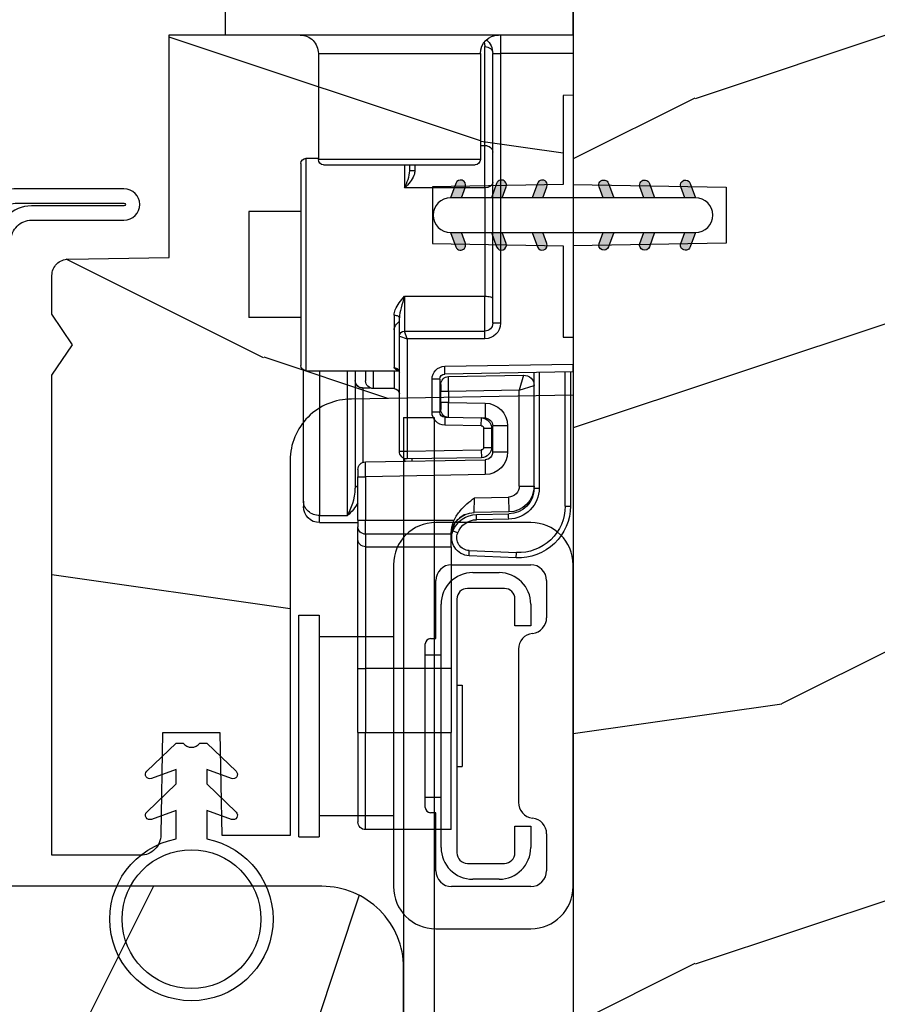
# Model space of a CAD drawing. Units: millimetres. Extents: x 986 to 2100, y -85 to 51.
# Drawn here: x 1051 to 1053, y 11 to 13 of the extents above; entities that cross this region are included whole.
import ezdxf

# ---------------------------------------------------------------- set-up
doc = ezdxf.new("R2010")
doc.units = ezdxf.units.MM
doc.header["$MEASUREMENT"] = 0
doc.layers.add('Sash Colonial', color=4, linetype='Continuous')
doc.layers.add('Screen', color=51, linetype='Continuous')
pattern_1 = [(261.8699, (-12.72792206135786, 29.698484809835), (21.21319907757999, 106.0660180495853), [15, -135]), (251.5651, (6.363961030678928, 36.06244584051392), (4.563926263401186e-05, -42.42641678491383), [33.54102, -33.54102]), (243.4349, (16.97056274847714, 25.45584412271571), (-21.21324652746686, -63.63958565313664), [18.97368, -75.89466])]

# ---------------------------------------------------------------- blocks, each defined once
blk = doc.blocks.new('D-072')
for points in [[(-0.7077034603641437, 5.741188682878466, 1), (-0.538412126510309, 5.276064565806585), (1.648459146963432e-12, 5.472030553624684), (1.875832822406664e-12, 5.998771677138528)], [(2.407703460367657, 5.741188682878466, -1), (2.238412126513822, 5.276064565806585), (1.700000000001864, 5.472030553624684), (1.700000000001637, 5.998771677138528)], [(-0.7077034603647121, 3.741188682877898, 1), (-0.5384121265108774, 3.276064565806017), (1.080024958355352e-12, 3.472030553624116), (1.307398633798584e-12, 3.99877167713796)], [(2.407703460367088, 3.741188682877898, -1), (2.238412126513253, 3.276064565806017), (1.700000000001296, 3.472030553624116), (1.700000000001069, 3.99877167713796)], [(-0.7077034603647121, 1.741188682877898, 1), (-0.5384121265108774, 1.276064565806017), (1.080024958355352e-12, 1.472030553624116), (1.307398633798584e-12, 1.99877167713796)], [(2.407703460367088, 1.741188682877898, -1), (2.238412126513253, 1.276064565806017), (1.700000000001296, 1.472030553624116), (1.700000000001069, 1.99877167713796)], [(-0.7077034603647121, -1.74118868287804, -1), (-0.5384121265108774, -1.276064565806159), (1.080024958355352e-12, -1.472030553624258), (1.307398633798584e-12, -1.998771677138102)], [(2.407703460367088, -1.74118868287804, 1), (2.238412126513253, -1.276064565806159), (1.700000000001296, -1.472030553624258), (1.700000000001069, -1.998771677138102)], [(-0.7077034603647121, -3.74118868287804, -1), (-0.5384121265108774, -3.276064565806159), (1.080024958355352e-12, -3.472030553624258), (1.307398633798584e-12, -3.998771677138102)], [(2.407703460367088, -3.74118868287804, 1), (2.238412126513253, -3.276064565806159), (1.700000000001296, -3.472030553624258), (1.700000000001069, -3.998771677138102)], [(-0.7077034603641437, -5.741188682878608, -1), (-0.538412126510309, -5.276064565806728), (1.648459146963432e-12, -5.472030553624826), (1.875832822406664e-12, -5.99877167713867)], [(2.407703460367657, -5.741188682878608, 1), (2.238412126513822, -5.276064565806728), (1.700000000001864, -5.472030553624826), (1.700000000001637, -5.99877167713867)]]:
    blk.add_hatch(color=2).paths.add_polyline_path(points)
at = {"color": 2}
blk.add_lwpolyline([(1.700000000001751, -5.998771677138642, -1.000000000000142), (-1.762145984685048e-12, -5.998771677137803), (1.762145984685048e-12, 5.998771677137803, -0.9999999999998578), (1.700000000001751, 5.9987716771385)], format="xyb", close=True, dxfattribs=at)
for points in [[(1.762145984685048e-12, 5.9987716771385), (-0.7077034603641437, 5.741188682878466, 1.000000000000649), (-0.538412126509968, 5.276064565806713), (1.648459146963432e-12, 5.47203055362467)], [(1.700000000001523, 5.47203055362494), (2.238412126514845, 5.276064565806529, 0.9999999999986194), (2.407703460368452, 5.741188682877542), (1.700000000001751, 5.998771677137789)], [(1.193711796076968e-12, 3.998771677137235), (-0.707703460364371, 3.741188682876079, 0.9999999999996753), (-0.5384121265108774, 3.276064565805179), (1.193711796076968e-12, 3.472030553623348)], [(1.700000000000841, 3.472030553625764), (2.238412126514163, 3.276064565807182, 1.000000000000649), (2.407703460368452, 3.74118868287848), (1.700000000000841, 3.998771677139509)], [(1.193711796076968e-12, 1.998771677137235), (-0.707703460364371, 1.741188682876079, 0.9999999999996753), (-0.5384121265108774, 1.276064565805179), (1.193711796076968e-12, 1.472030553623348)], [(1.700000000000841, 1.472030553625764), (2.238412126514163, 1.276064565807182, 1.000000000000649), (2.407703460368452, 1.74118868287848), (1.700000000000841, 1.998771677139509)], [(1.193711796076968e-12, -1.998771677137377), (-0.707703460364371, -1.741188682876221, -0.9999999999996753), (-0.5384121265108774, -1.276064565805321), (1.193711796076968e-12, -1.47203055362349)], [(1.700000000000841, -1.472030553625906), (2.238412126514163, -1.276064565807324, -1.000000000000649), (2.407703460368452, -1.741188682878622), (1.700000000000841, -1.998771677139651)], [(1.193711796076968e-12, -3.998771677137377), (-0.707703460364371, -3.741188682876221, -0.9999999999996753), (-0.5384121265108774, -3.276064565805321), (1.193711796076968e-12, -3.47203055362349)], [(1.700000000000841, -3.472030553625906), (2.238412126514163, -3.276064565807324, -1.000000000000649), (2.407703460368452, -3.741188682878622), (1.700000000000841, -3.998771677139651)], [(1.762145984685048e-12, -5.998771677138642), (-0.7077034603641437, -5.741188682878608, -1.000000000000649), (-0.538412126509968, -5.276064565806855), (1.648459146963432e-12, -5.472030553624812)], [(1.700000000001523, -5.472030553625082), (2.238412126514845, -5.276064565806671, -0.9999999999986194), (2.407703460368452, -5.741188682877684), (1.700000000001751, -5.998771677137931)]]:
    blk.add_lwpolyline(points, format="xyb", dxfattribs=at)
blk = doc.blocks.new('BB-101')
h = blk.add_hatch()
h.set_pattern_fill('WOOD1', color=1, scale=20, angle=90, style=0, pattern_type=2)
h.set_pattern_definition([(306.8699, (33706.67309324168, -59553.262422197), (-40.00000246526633, 59.99999835648904), [9.999999999999995, -89.99999999999996]), (296.5651, (33712.67309324168, -59541.262422197), (20.00002618792761, -19.99998315881815), [22.36067999999998, -22.36067999999998]), (288.4349, (33722.67309324168, -59541.262422197), (19.99996806445416, -40.00000869185922), [12.64911999999999, -50.59643999999998])])
edge = h.paths.add_edge_path()
edge.add_line((-35.83083836971491, -39.82623672307818), (-35.80000000000291, -39.82623672307818))
edge.add_line((-35.80000000000291, -39.82623672307818), (-35.80000000000291, -35.90000000000146))
edge.add_line((-35.80000000000291, -35.90000000000146), (-28.80000000000291, -35.90000000000146))
edge.add_line((-28.80000000000291, -35.90000000000146), (-28.80000000000291, -33.90000000000146))
edge.add_line((-28.80000000000291, -33.90000000000146), (-35.80000000000291, -33.90000000000146))
edge.add_line((-35.80000000000291, -33.90000000000146), (-35.80000000000291, -28.57346360074007))
edge.add_arc((-34.80000000000431, -28.57346360074372), 0.9999999999986002, 90.99999999979258, 179.9999999997908, ccw=False)
edge.add_line((-34.81745240643795, -27.57361590558867), (-30.87687549357361, -27.49864887777949))
edge.add_line((-30.87687549357361, -27.49864887777949), (-30.87687549357361, -14))
edge.add_line((-30.87687549357361, -14), (-31.37687549357361, -14))
edge.add_arc((-31.37687549357361, -13.5), 0.5, 180, 270, ccw=False)
edge.add_line((-31.87687549357361, -13.5), (-31.87687549357361, -4))
edge.add_arc((-27.87687549357361, -4), 4, 90, 180, ccw=False)
edge.add_line((-27.87687549357361, 0), (0, 0))
edge.add_line((0, 0), (0, -22.5))
edge.add_arc((-0.5, -22.5), 0.5, -90, 0, ccw=False)
edge.add_line((-0.5, -23), (-2.80000000000291, -23.20000000000437))
edge.add_arc((-2.80000000000291, -23.70000000000437), 0.5, 90, 180)
edge.add_line((-3.30000000000291, -23.70000000000437), (-3.30000000000291, -25.70000000000437))
edge.add_arc((-2.80000000000291, -25.70000000000437), 0.5, 180, 270)
edge.add_line((-2.80000000000291, -26.20000000000437), (-0.5, -26.40000000000146))
edge.add_arc((-0.5, -26.90000000000146), 0.5, 0, 90, ccw=False)
edge.add_line((0, -26.90000000000146), (0, -33.30000000000291))
edge.add_line((0, -33.30000000000291), (14.02984241998638, -33.30000000000291))
edge.add_arc((4.701431212200387, -32.7613068386582), 9.343952374858667, 278.60817167082865, 356.6949780395508, ccw=False)
edge.add_line((6.099999999998545, -42), (6.099999999998545, -44.5))
edge.add_line((6.099999999998545, -44.5), (-33.2606758910697, -44.5))
edge.add_arc((-33.26067589107003, -42.49999999999922), 2.000000000000782, 211.7410971387098, 270.00000000000955, ccw=False)
edge.add_line((-34.96154385123373, -43.55216357192694), (-36.51059908471507, -41.04804873136891))
edge.add_arc((-35.83083836971494, -40.62623672307644), 0.7999999999982578, 89.99999999999801, 211.8208481685972, ccw=False)
at = {"color": 4}
blk.add_lwpolyline([(-31.87687549357361, -13.5), (-31.87687549357361, -4, -0.414213562373095), (-27.87687549357361, 0), (0, 0)], format="xyb", dxfattribs=at)
blk = doc.blocks.new('BB-105')
h = blk.add_hatch()
h.set_pattern_fill('WOOD1', color=1, scale=30, angle=45, pattern_type=2)
h.set_pattern_definition(pattern_1)
h.paths.add_polyline_path([(-80.4388258445835, -0.0005177970337708615), (-80.4684904167807, -1.700000000004367), (-99.16849041679234, -1.700000000004367), (-99.19816402717038, 0), (-116, 0), (-116, -28.5), (-99.19816402717038, -28.5), (-99.16849041679234, -26.80000000000291), (-80.4684904167807, -26.80000000000291), (-80.43881680640266, -28.50000000000001), (-40.09998317236023, -28.50000000000727), (-39.96911005972597, -21.00228439868566), (-37.23089615932173, -21.00000000000728), (-37.09998317236023, -28.50000000000728), (0, -28.5), (0, 0), (-37.09998317236023, -1.77635683940025e-15), (-37.23085628499459, -7.497715601321609), (-39.96907018539859, -7.499999999999999), (-40.09998317236023, -1.77635683940025e-15)])
at = {"color": 4}
blk.add_lwpolyline([(0, -28.5), (-37.09998317236023, -28.50000000000728), (-37.23089615932173, -21.00000000000728), (-39.96911005972597, -21.00228439868566), (-40.09998317236023, -28.50000000000728), (-80.43881680640266, -28.50000000000001)], dxfattribs=at)
blk = doc.blocks.new('CF-026')
at = {"color": 30}
blk.add_lwpolyline([(-0.75, 9.329058411377872), (-1.96032641537613, 8.888535622435, -0.810152513298261), (-2.183954090198768, 9.246769351126403), (-0.75, 10.62905841137783), (-0.75, 11.32905841137787), (-1.96032641537613, 10.888535622435, -0.810152513298261), (-2.183954090198768, 11.2467693511264), (-0.75, 12.62905841137783), (-0.4054180495945729, 12.6290584113776, 0.5114803270429501), (0.4054180495950277, 12.62905841137783), (0.75, 12.62905841137783), (2.183954090198768, 11.2467693511264, -0.810152513298261), (1.96032641537613, 10.888535622435), (0.75, 11.32905841137787), (0.75, 10.62905841137783), (2.183954090198768, 9.246769351126403, -0.810152513298261), (1.96032641537613, 8.888535622435), (0.75, 9.329058411377872), (0.75, 7.929058411377781, -10.57207788183704), (-0.75, 7.929058411377781)], format="xyb", close=True, dxfattribs=at)
blk.add_circle((0, 4.000000000002245), 3.4, dxfattribs=at)
blk = doc.blocks.new('BB-100')
h = blk.add_hatch()
h.set_pattern_fill('WOOD1', color=1, scale=30, angle=45, pattern_type=2)
h.set_pattern_definition(pattern_1)
edge = h.paths.add_edge_path()
edge.add_line((-22.35960938050994, 14.67111024132464), (-22.54914963452167, 25.52986412114115))
edge.add_line((-22.54914963452167, 25.52986412114115), (-25.38885619401901, 25.52986412114115))
edge.add_line((-25.38885619401901, 25.52986412114115), (-25.39736567949556, 25.04235602469257))
edge.add_line((-25.39736567949556, 25.04235602469257), (-29.87839364469994, 25.04220749107107))
edge.add_line((-29.87839364469994, 25.04220749107107), (-29.98994408050156, 18.65148730409564))
edge.add_line((-29.98994408050156, 18.65148730409564), (-32.7668432088981, 18.65148730409564))
edge.add_line((-32.7668432088981, 18.65148730409564), (-32.87839364469983, 25.04220749107107))
edge.add_line((-32.87839364469983, 25.04220749107107), (-37.24856107840565, 25.04220749107107))
edge.add_line((-37.24856107840565, 25.04220749107107), (-37.2570731565462, 25.52986412114117))
edge.add_line((-37.2570731565462, 25.52986412114117), (-40.21947359535261, 25.52986412114115))
edge.add_line((-40.21947359535261, 25.52986412114115), (-40.21947359535261, 5.748922354512615))
edge.add_line((-40.21947359535261, 5.748922354512615), (-29.30585735637503, 5.748922354512615))
edge.add_line((-29.30585735637503, 5.748922354512615), (-29.21898625696725, 0.772080402619121))
edge.add_arc((-28.41947359535334, 0.7999999999992718), 0.7999999999992715, 182.0000000013025, 270)
edge.add_line((-28.41947359535334, 0), (-26.52667359536281, 0))
edge.add_line((-26.52667359536281, 0), (-25.02667521050898, 1.000000000000002))
edge.add_line((-25.02667521050898, 1.000000000000002), (-23.52667359536281, -1.77635683940025e-15))
edge.add_line((-23.52667359536281, -1.77635683940025e-15), (3.552713678800501e-15, -1.77635683940025e-15))
edge.add_line((3.552713678800501e-15, -1.77635683940025e-15), (0, 4.33555512066232))
edge.add_arc((-1, 4.33555512066232), 1, 0, 89.9999999999998)
edge.add_line((-0.9999999999999964, 5.33555512066232), (-6, 5.422830445303409))
edge.add_line((-6, 5.422830445303409), (-6, 8.248279796021233))
edge.add_line((-6, 8.248279796021233), (-0.9699000000000018, 8.33555512066232))
edge.add_line((-0.9699000000000018, 8.33555512066232), (-0.9698999999999982, 11.67111024132464))
edge.add_line((-0.9698999999999982, 11.67111024132464), (-19.35960938050994, 11.67111024132464))
edge.add_arc((-19.35960938050994, 14.67111024132464), 3, 180, 270, ccw=False)
at = {"color": 4}
blk.add_lwpolyline([(-26.52667359536281, 0), (-28.41947359536425, 0, -0.4142135623757589), (-29.21947359535261, 0.8000000000174623), (-29.30585735637503, 5.748922354512615), (-40.21947359535261, 5.748922354512615), (-40.21947359535261, 25.52986412114115), (-37.2570731565462, 25.52986412114117), (-37.24856107840565, 25.04220749107107), (-32.87839364469983, 25.04220749107107), (-32.7668432088981, 18.65148730409564), (-29.98994408050156, 18.65148730409564), (-29.87839364469994, 25.04220749107107), (-25.39736567949556, 25.04235602469257), (-25.38885619401901, 25.52986412114115), (-22.54914963452167, 25.52986412114115), (-22.35960938050994, 14.67111024132464, 0.414213562373095), (-19.35960938050994, 11.67111024132464), (-0.9699, 11.67111024132464), (-0.9699, 8.336080518116658), (-6, 8.248279796021233), (-6, 5.422830445303409), (-0.9999999999999999, 5.33555512066232, -0.414213562373095), (0, 4.33555512066232), (0, 0), (-23.52667359536281, 0), (-25.02667521050898, 1)], format="xyb", close=True, dxfattribs=at)
blk = doc.blocks.new('CM-049')
at = {"color": 51}
for points in [[(-12.49818801574824, 0.9500000000000313), (-11.87762673553281, 1.319022705913909, -0.1349309014910088), (-10.85539342725502, 1.600000000000037), (-8.485305995409785, 1.60000000000003, 0.2912952314764249), (-7.579276052439006, 2.176786410378455), (-6.249687915236837, 5.023213589621591, -0.2912952314764231), (-5.343657972266065, 5.600000000000023), (-4.985929729939272, 5.600000000000037), (-2.330000000000041, 5.600000000000009, -0.9999999999999999), (-2.330000000000041, 4.90000000000002), (-3.500000000000057, 4.900000000000034), (-4.745296940959776, 4.900000000000034, 0.1885202631084633), (-5.423513880896735, 4.634861743718702, 0.4378824490631987), (-5.423513880897215, 1.265138256280878, 0.1885202631084715), (-4.745296940959804, 1.000000000000014), (-1, 1.000000000000014, -0.4142135623730992), (0, 0), (-2.273736754432321e-13, -10.90000000000003, -0.4142135623730867), (-1.000000000000227, -11.90000000000001), (-9.0000000000001, -11.89999999999995, 0.414213562373095), (-10.0000000000001, -12.89999999999995), (-10.0000000000001, -17.42999999999998, -0.9999999999999999), (-11.54000000000008, -17.42999999999998), (-11.54000000000008, -12.28539873905167, -0.08320234051821836), (-11.37613351956783, -11.30746895671338), (-7.476433843356276, 0.5022070217661962, 0.5151705009573845), (-7.760047195313049, 0.9000000000000199), (-10.76081217552181, 0.9000000000000128, 0.1349309014910058), (-11.78304548379958, 0.619022705913892), (-12.3195250435314, 0.3000000000000114, -1.000000000000005), (-12.98397669391196, 1.41736475884403), (-11.97220798726602, 2.019022705913883, -0.1349309014910034), (-10.94997467898827, 2.300000000000004), (-8.930931982053252, 2.300000000000047, 0.2912952314764163), (-8.024902039082502, 2.876786410378472), (-6.964735292503253, 5.146427179243162, -0.2912952314764218), (-5.152675406561709, 6.300000000000011), (-2.330000000000041, 6.300000000000011, -0.9999999999999999), (-2.330000000000041, 4.640000000000015), (-3.500000000000057, 4.640000000000029), (-3.500000000000057, 4.90000000000002)], [(-8.485305995409785, 1.60000000000003), (-7.760047195313049, 1.600000000000023, -0.5151705009573869), (-6.814669355457141, 0.274023405887263), (-10.71436903166868, -11.53565257259233, 0.08320234051821836), (-10.84000000000007, -12.28539873905167), (-10.84000000000007, -17.42999999999998, 0.9999999999999999), (-10.70000000000012, -17.42999999999998), (-10.7000000000001, -12.89999999999995, -0.4142135623730968), (-9.0000000000001, -11.19999999999995), (-1.000000000000227, -11.2, 0.4142135623730953), (-0.700000000000216, -10.90000000000002), (-0.6999999999999886, 1.4210854715202e-14, 0.414213562373109), (-1, 0.3000000000000114), (-5.259249177609632, 0.3000000000000114, -0.5669426359695209), (-5.546661850910365, 5.427997275666172, -0.1499258573084543), (-4.985929729939272, 5.600000000000023)]]:
    blk.add_lwpolyline(points, format="xyb", dxfattribs=at)
blk = doc.blocks.new('Q-163c')
at = {"color": 3}
for p, q in [((-4.831690603168681e-13, -3.048000000000002), (-4.831690603168681e-13, -1.65100000000001)), ((17.01799999999949, -3.048000000000002), (17.01799999999949, -1.65100000000001)), ((-4.831690603168681e-13, -3.048000000000002), (17.01799999999949, -3.048000000000002)), ((5.485389920067973e-12, -3.048000000000002), (5.712763595511205e-12, -3.937000000000026)), ((3.556000000005497, -3.048000000000002), (3.556000000005753, -3.937000000000026)), ((4.318000000008936, -8.454702283755381), (4.318000000006521, -3.609464203669262)), ((5.769607014372014e-12, -3.937000000000012), (3.556000000005753, -3.937000000000012)), ((5.769607014372014e-12, -3.937000000000012), (5.769607014372014e-12, -19.16909006432702)), ((3.937000000005838, -3.937000000000012), (3.556000000005753, -3.937000000000012)), ((3.556000000005753, -3.937000000000012), (3.556000000005753, -17.1704)), ((3.937000000005838, -17.1704), (3.937000000005838, -3.937000000000012)), ((12.47775000000235, -3.937000000000012), (4.540250000002317, -3.937000000000012)), ((4.540250000002317, -3.937000000000012), (4.540250000002317, -9.144000000000005)), ((12.47775000000232, -3.937000000000012), (12.47775000000232, -9.144000000000005)), ((4.540250000008967, -8.454702283755381), (4.318000000008936, -8.454702283755381)), ((4.31800000000905, -10.53258728383557), (4.318000000008993, -8.454702283755353)), ((4.540250000002317, -9.144000000000005), (12.47775000000235, -9.144000000000005)), ((13.08100000001008, -9.080500000000015), (12.4777500000101, -9.080500000000015)), ((13.08100000001008, -19.4945), (13.08100000001008, -9.080500000000015)), ((12.22375000000235, -9.398000000000025), (4.794250000002336, -9.398000000000025)), ((7.747000000009166, -9.398000000000025), (7.747000000009166, -9.676348347236129)), ((8.001000000009213, -9.694058021852484), (8.001000000009213, -9.398000000000224)), ((8.255000000009574, -9.398000000000465), (8.255000000009034, -10.5325872838356)), ((13.3350000000101, -9.334500000000006), (13.3350000000101, -19.24050000000001)), ((4.318000000009022, -10.5325872838356), (8.255000000009005, -10.5325872838356)), ((4.318000000009022, -10.5325872838356), (4.318000000008624, -15.84402288218112)), ((13.3350000000101, -11.68400000000003), (15.87500000001012, -11.68400000000003)), ((15.87500000001012, -11.684), (15.87500000001012, -16.89100000000002)), ((8.255000000008607, -15.84402288218112), (4.318000000008624, -15.84402288218112)), ((4.318000000008226, -17.5514), (4.318000000008595, -15.84402288218112)), ((8.255000000008607, -15.84402288218112), (8.255000000008266, -17.5514)), ((8.76300000000876, -16.77253259711406), (8.763000000009725, -19.34242481999469)), ((13.3350000000101, -16.89100000000002), (15.87500000001012, -16.89100000000002)), ((3.556000000005753, -17.1704), (3.937000000005838, -17.1704)), ((8.509000000008228, -17.80540000000001), (8.509000000008655, -16.89375369941233)), ((8.255000000005879, -17.5514), (4.318000000005867, -17.5514)), ((4.318000000005753, -17.9324), (4.318000000005867, -17.5514)), ((8.128000000005756, -17.9324), (8.25500000000585, -17.5514)), ((8.509000000005841, -17.80540000000001), (8.128000000005756, -17.9324)), ((8.509000000005841, -23.44020942283109), (8.509000000005841, -17.80540000000002)), ((4.318000000005753, -17.9324), (8.128000000005756, -17.9324)), ((8.128000000005756, -17.9324), (8.128000000005756, -23.44020942283109)), ((6.28488227809342, -19.27879309255727), (5.769607014372014e-12, -19.16909006432702)), ((5.854872142663226e-12, -19.55014810131176), (5.769607014372014e-12, -19.16909006432702)), ((6.278232911240906, -19.65973506441185), (6.28488227809342, -19.27879309255727)), ((5.854872142663226e-12, -19.55014810131176), (6.278232911240963, -19.65973506441185)), ((0.1270000000063192, -19.55236489455764), (0.1270000000063192, -26.12594861316909)), ((0.3854329112413097, -26.12594861316909), (0.3854329112413097, -19.55687585780284)), ((1.655432911241348, -19.57904379026168), (1.655432911241348, -25.24417447584311)), ((1.905000000006311, -25.24417447584311), (1.905000000006311, -19.58340000000001)), ((2.421865822488598, -19.71670408693696), (2.635250000018232, -20.45078995916444)), ((6.102649366871049, -19.78095240269086), (2.421865822488598, -19.71670408693696)), ((6.096000000018222, -20.51119757511479), (6.102649366871049, -19.78095240269087)), ((8.528430674809158, -19.4945), (8.509000000010076, -19.4945)), ((13.08100000001008, -19.4945), (8.535928249197298, -19.4945)), ((8.763000000015381, -19.4945), (8.763000000016461, -20.37080000000002)), ((9.779000000016453, -20.37080000000002), (9.779000000015401, -19.49450000000002)), ((10.16000000001569, -19.4945), (10.16000000001648, -19.98980000000002)), ((10.66800000001808, -19.4945), (10.66800000002152, -25.25289973972716)), ((11.04900000002206, -26.59447662648633), (11.04900000001786, -19.4945)), ((12.41425000001786, -19.4945), (12.41425000002209, -26.59447662648631)), ((13.2080000000222, -25.88405810892198), (13.20800000001836, -19.46047045256124)), ((2.635250000018232, -20.45078995916444), (1.905000000018475, -20.2246267160764)), ((6.47700000001845, -20.16189437454544), (6.477000000018336, -20.51119757511479)), ((6.527800000005868, -19.91369637898158), (6.908800000005755, -19.91369637898158)), ((6.527800000005868, -19.91369637898158), (6.527800000005868, -21.52465903025097)), ((6.908800000005755, -21.52465903025097), (6.908800000005755, -19.91369637898158)), ((2.635250000018232, -20.45078995916444), (6.096000000018222, -20.51119757511478)), ((2.635250000018232, -25.14872380927318), (2.635250000018232, -20.45078995916444)), ((6.096000000018222, -20.51119757511479), (6.477000000018336, -20.51119757511479)), ((6.096000000018222, -20.51119757511479), (6.096000000018222, -21.05143999456429)), ((6.477000000018336, -21.05143999456429), (6.477000000018336, -20.51119757511479)), ((8.763000000016461, -20.37080000000002), (9.779000000016453, -20.37080000000002)), ((10.32274820119895, -20.33713559341864), (9.93558539380021, -20.33713559341864)), ((10.28700000002158, -23.98220948644607), (10.28700000002243, -20.35857048840623)), ((6.096000000018222, -21.05143999456429), (4.298606013364832, -21.08281362330291)), ((4.298606013364832, -21.08281362330291), (4.311350633165858, -21.81295240269087)), ((6.096000000018222, -21.05143999456429), (6.477000000018336, -21.05143999456429)), ((6.102649366871049, -21.7816851669882), (6.096000000018222, -21.05143999456429)), ((6.477000000018336, -21.05143999456429), (6.47700000001845, -21.40074319513363)), ((6.527800000005868, -21.52465903025097), (6.908800000005755, -21.52465903025097)), ((3.206750000018246, -22.19389437454545), (3.206750000018246, -23.4770790600513)), ((3.206750000018246, -22.19389437454545), (3.937000000018458, -22.19389437454545)), ((3.937000000018458, -23.4770790600513), (3.937000000018458, -22.19389437454545)), ((4.311350633165858, -21.81295240269085), (4.486934177548306, -21.80988758052334)), ((6.278232911240963, -21.77862034482068), (4.486934177535716, -21.80988758052334)), ((4.493583544388201, -22.19082955237793), (4.486934177535716, -21.80988758052335)), ((4.493583544388201, -22.19082955237793), (6.28488227809342, -22.15956231667526)), ((6.278232911240906, -21.77862034482068), (6.28488227809342, -22.15956231667526)), ((4.368800000005734, -22.3178102096628), (3.987800000005848, -22.3178102096628)), ((3.987800000005848, -22.3178102096628), (3.987800000005848, -23.24978979033723)), ((4.368800000005734, -23.24978979033723), (4.368800000005734, -22.3178102096628)), ((3.937000000018458, -23.4770790600513), (3.206750000018246, -23.4770790600513)), ((4.368800000005734, -23.24978979033723), (3.987800000005848, -23.24978979033723)), ((4.493583544388201, -23.37677044762209), (4.486934177535716, -23.75771241947668)), ((8.128000000005756, -23.44020942283109), (4.493583544388201, -23.37677044762209)), ((8.128000000005756, -23.44020942283109), (8.121350633153241, -23.82115139468567)), ((8.509000000005841, -23.44020942283109), (8.128000000005756, -23.44020942283109)), ((4.311350633165858, -23.85802103190591), (4.298606013364832, -24.58815981129385)), ((10.16664936687107, -23.96022565147682), (4.311350633165858, -23.85802103190591)), ((4.486934177535716, -23.75771241947669), (8.12135063315327, -23.82115139468567)), ((7.874000000021653, -23.92020730792075), (7.874000000021653, -23.81683387332404)), ((8.255000000021539, -23.79941966767387), (8.255000000021539, -23.92685768765843)), ((10.16000000001824, -24.69047082390075), (10.16664936687107, -23.96022565147682)), ((4.298606013364832, -24.58815981129385), (10.16000000001824, -24.69047082390075)), ((10.54100000001844, -24.3411676233314), (10.54100000001836, -24.69047082390075)), ((10.54100000001836, -24.69047082390075), (10.16000000001824, -24.69047082390075)), ((10.16000000001824, -24.69047082390075), (10.16000000001824, -26.82014917493035)), ((10.54100000001836, -26.82014917493035), (10.54100000001836, -24.69047082390075)), ((1.905000000006368, -25.24417447584311), (1.655432911241348, -25.24417447584311)), ((2.635250000018232, -25.14872380927318), (1.905000000018447, -25.14872380927318)), ((3.165580063643716, -25.68839160273384), (3.152835443843117, -26.41853038212179)), ((4.82600000001824, -25.71737434053136), (3.165580063643716, -25.68839160273384)), ((4.845948100576265, -26.44808377347587), (4.82600000001824, -25.71737434053136)), ((13.2080000000222, -25.88405810892198), (13.20800000002251, -26.14738559341865)), ((0.3854329112413097, -26.12594861316909), (0.1270000000063192, -26.12594861316909)), ((3.152835443843117, -26.41853038212179), (4.845948100576294, -26.44808377347586)), ((4.721164556181719, -26.5413563351766), (3.15283544383098, -26.51398104869172)), ((3.152835443830924, -26.76794236326143), (4.721164556181634, -26.79531764974632)), ((10.16000000001824, -26.82014917493035), (5.827528588550507, -26.82014917533019)), ((10.54100000001836, -26.82014917493035), (10.16000000001824, -26.82014917493035)), ((10.16000000001839, -27.50635971125925), (10.16000000001824, -26.82014917493035)), ((10.54100000001836, -26.82014917493035), (10.54100000001841, -27.14833682273984)), ((12.41425000002252, -26.94113559341864), (10.54100000002251, -26.94113559341864)), ((12.41425000002209, -26.59447662648633), (11.04900000002206, -26.59447662648633)), ((12.41425000002252, -26.94113559341864), (12.41425000002209, -26.59447662648633)), ((5.967023202261259, -27.50635973076066), (10.16000000001839, -27.50635971125925)), ((10.16000000001839, -27.50635971125925), (10.16000000001887, -28.12195644293953)), ((10.54100000001893, -27.76393355442009), (10.54100000001841, -27.14833682273984)), ((5.969000000018895, -28.12195644293953), (5.96900000001844, -27.59082614119362)), ((10.54100000002023, -34.08900458493005), (10.54100000001893, -27.76393355442009)), ((5.086692205743788, -28.3086739532859), (2.771146830758482, -28.4097728477052)), ((5.969000000018895, -28.12195644293952), (5.969000000020117, -34.08900458493005)), ((10.16000000001887, -28.12195644293953), (5.969000000018895, -28.12195644293953)), ((10.16000000001887, -28.12195644293952), (10.16000000002012, -34.08900458493005)), ((2.777793243914317, -28.663531095987), (5.093338618899566, -28.5624322015677)), ((5.969000000020117, -34.08900458493005), (5.969000000020117, -37.22698671729837)), ((5.969000000020117, -34.08900458493005), (10.16000000002012, -34.08900458493005)), ((10.54100000002023, -34.08900458493005), (10.16000000002012, -34.08900458493005)), ((10.16000000002012, -34.08900458493005), (10.16000000002012, -37.22698671729837)), ((10.54100000002023, -37.22698671729837), (10.54100000002023, -34.08900458493005)), ((5.969000000021538, -41.98948671729838), (5.969000000020117, -37.22698671729837)), ((10.16000000002012, -37.22698671729837), (5.969000000020117, -37.22698671729837)), ((10.54100000002023, -37.22698671729837), (10.16000000002012, -37.22698671729837)), ((10.16000000002154, -41.98948671729838), (10.16000000002012, -37.22698671729837)), ((10.54100000002023, -37.22698671729837), (10.54100000002154, -41.60848671729838)), ((5.969000000021538, -41.98948671729838), (10.16000000002154, -41.98948671729838))]:
    blk.add_line(p, q, dxfattribs=at)
for centre, radius, start, end in [((3.651250000000317, -3.936999999993773), 0.8889999999926346, 0, 89.99999999986973), ((4.826000000005877, -3.937000000000012), 0.8889999999999992, 131.3543710537693, 180), ((13.36674999969486, -3.936999999854152), 0.8889999999926346, 89.9999999801851, 180), ((4.82600000000653, -3.609464203669262), 0.5080000000000041, 156.0039248134181, 180), ((4.794250000002336, -9.144000000000005), 0.254, 180, 270), ((12.2237500000023, -9.144000000000005), 0.254, 270, 0), ((13.08100000001008, -9.334500000000006), 0.254, 0, 90), ((4.318000000005753, -17.1704), 0.7620000000000016, 180, 270), ((4.318000000005867, -17.1704), 0.3809999999999991, 180, 270), ((8.255000000005879, -17.80540000000001), 0.2539999999999992, 0, 90), ((6.273800000005735, -19.91369637898158), 0.6349999999999989, 0, 88.99999999999987), ((13.08100000001008, -19.24050000000001), 0.254, 270, 0), ((2.413000000018457, -20.2246267160764), 0.5080000000000011, 88.99999999999825, 180), ((6.096000000018449, -20.16189437454544), 0.3809999999999991, 0, 88.99999999999825), ((6.273800000005849, -19.91369637898158), 0.2539999999999996, 0, 89.0000000000015), ((9.779000000016453, -19.98980000000002), 0.381, 270, 0), ((8.763000000016461, -20.62480000000001), 0.2540000000000025, 90, 180), ((4.318000000018259, -22.19389437454545), 1.111250000000004, 91.00000000000014, 180), ((6.096000000018449, -21.40074319513363), 0.3810000000000002, 271.0000000000001, 0), ((6.273800000005849, -21.52465903025097), 0.2539999999999998, 270.9999999999985, 0), ((6.273800000005735, -21.52465903025097), 0.634999999999999, 271.0000000000001, 0), ((4.318000000018458, -22.19389437454545), 0.3809999999999988, 91.00000000000175, 180), ((4.495800000005858, -22.3178102096628), 0.5080000000000001, 91.00000000000175, 180), ((4.495800000005772, -22.3178102096628), 0.127000000000001, 90.99999999999035, 180), ((4.318000000018259, -23.4770790600513), 1.111249999999998, 180, 268.9999999999998), ((4.318000000018458, -23.4770790600513), 0.3809999999999996, 180, 268.9999999999982), ((4.495800000005858, -23.24978979033723), 0.5079999999999968, 180, 269.0000000000015), ((4.495800000005744, -23.24978979033723), 0.1269999999999979, 180, 269.0000000000096), ((8.12800000000587, -23.44020942283109), 0.3809999999999952, 268.9999999999982, 0), ((10.16000000001847, -24.3411676233314), 0.3809999999999996, 0, 88.99999999999825), ((3.179432911241349, -25.24417447584311), 1.524, 180, 268.9999999999998), ((3.175000000018457, -25.14872380927318), 1.270000000000001, 180, 268.9999999999998), ((3.175000000006349, -25.24417447584311), 1.270000000000002, 180, 268.9999999999998), ((3.175000000018258, -25.14872380927318), 0.5397500000000008, 180, 269.0000000000015), ((2.667000000006311, -26.12594861316909), 2.540000000000012, 180, 272.5000000000002), ((2.671432911241311, -26.12594861316909), 2.28600000000002, 180, 272.5000000000002), ((4.69900000000635, -27.81116290802522), 1.270000000000003, 21.05580695816456, 88.99999999999987), ((4.826000000018468, -27.59090968903961), 1.143, 0.004188048059488507, 88.99999999999987), ((12.41425000002252, -26.14738559341865), 0.7937499999999998, 270, 0), ((4.70343291124135, -27.81116290802522), 1.016, 21.05580695816608, 89.0000000000015), ((5.058993894766786, -27.67427833258145), 0.6350000000000111, 272.5000000000018, 21.05580695816608), ((5.054560983531786, -27.67427833258145), 0.889000000000008, 272.5000000000002, 21.05580695816304), ((10.16000000002154, -41.60848671729838), 0.3810000000000002, 270, 0)]:
    blk.add_arc(centre, radius, start, end, dxfattribs=at)
for centre, major_axis, ratio, start_param, end_param in [((4.318000000006464, -3.937000000000012), (-0.3809999999999997, -1.110223024625157e-15), 0.85967400611749, 4.712388980384688, 6.283185307180005), ((4.318000000008908, -8.782238080086131), (-0.3810000000000002, -5.551115123125783e-16), 0.859674006117489, 4.712388980384688, 6.283185307180006), ((7.747000000009223, -9.694058021852484), (0.2539999999999934, 1.81748728406791e-16), 0.06972312841083154, 0, 1.570796326795456), ((4.318000000008936, -10.25783757289672), (-0.3810000000000018, -1.110223024625156e-15), 0.7211278502332353, 0, 1.570796326794708), ((4.31800000000851, -15.95791480038952), (-0.3809999999999946, -3.33066907387547e-15), 0.2989289191820778, 4.712388980387392, 6.283185307185564), ((8.763000000008674, -16.89375369941231), (-0.253999999999998, -3.892231318430495e-16), 0.4772484342450631, 4.71238898038413, 6.283185307180476), ((8.763000000009697, -19.58900651853102), (-0.2539999999999987, -1.110223024625157e-15), 0.9707940887256871, 4.712388980384684, 6.283185307179734), ((8.672058732743238, -19.68624430930971), (-0.09555126286957578, 0.2353422107570865), 0.9269154930161092, 5.87033635708321, 6.272657676222201), ((8.694106686702298, -19.67628301236203), (-0.1143402266230869, 0.2268089730103153), 0.9394115027960269, 5.250935535443377e-05, 0.0007669207530035324), ((8.694106687528148, -19.67628301709937), (-0.114340218084759, 0.2268089824683453), 0.9394115027885162, 5.790657264508229, 6.283237860483324), ((10.2870000000224, -19.98004374552018), (0.3809999999999991, 2.433625545261007e-15), 0.9935085115119361, 4.71238898038459, 6.283185307179499), ((10.28700000002155, -25.25289973972716), (0.3809999999999966, 5.96050986345631e-14), 0.4381656655738641, 0, 0.8410686705675632), ((12.41425000002218, -25.88405810892198), (0.7937499999999997, 1.796287550087329e-15), 0.8950154551991709, 4.712388980384418, 6.283185307179626), ((3.148402532595924, -26.76794236326143), (0.004432911235069874, 0.2539613145697173), 0.01744974916038605, 4.712693566879846, 6.283185307180998), ((4.716731644946606, -26.79531764974632), (0.004432911235069537, 0.2539613145697173), 0.01744974916038425, 4.712693566879846, 6.283185307180826), ((5.647162622740808, -27.44613737350846), (0.2370406556836219, 0.0912563836291894), 0.00627108180998081, 4.728676826005928, 6.283185307174914), ((10.16000000001841, -27.14833682273985), (0.3809999999999996, 1.342855306532057e-15), 0.9396926207859073, 4.7123889803845, 6.283185307179599), ((6.696996450325827, -27.4990540810974), (-0.7293714512449989, -0.03580775605906751), 0.3776809465164691, 6.244662847913339, 6.244798220134944), ((10.16000000001893, -27.76393355442009), (0.381000000000001, 8.376695150339047e-16), 0.9396926207859096, 4.712388980384501, 6.283185307179599), ((2.766713919523482, -28.40977284770523), (0.0110793243907961, -0.253758248281788), 0.01743580066540832, 3.159704814360957e-11, 1.570035063460147), ((5.082259294508759, -28.30867395328593), (0.01107932439079418, -0.2537582482817879), 0.01743580066540726, 3.203477397443277e-11, 1.570035063460567)]:
    blk.add_ellipse(centre, major_axis=major_axis, ratio=ratio, start_param=start_param, end_param=end_param, dxfattribs=at)
for points, knots in [([(7.747000000009137, -9.676348347236129), (7.747000000009137, -9.758858787702422), (7.765582541978034, -9.841502487977891), (7.793941104659325, -9.9181825979733), (7.837212648510757, -10.03518664995877), (7.903967334081273, -10.14286390655228), (7.977328478925841, -10.23846363215412), (8.06163561120431, -10.3483274944095), (8.157225042648491, -10.44538131652735), (8.251851144926263, -10.52978316202554), (8.252900754228648, -10.53071936208073), (8.253950378147692, -10.53165407044723), (8.255000000009005, -10.5325872838356)], [1.979438e-16, 1.979438e-16, 1.979438e-16, 1.979438e-16, 0.029608401635937, 0.029608401635937, 0.029608401635937, 0.07478704006544999, 0.07478704006544999, 0.07478704006544999, 0.126706642115138, 0.126706642115138, 0.126706642115138, 0.127282543435986, 0.127282543435986, 0.127282543435986, 0.127282543435986]), ([(8.255000000009005, -10.5325872838356), (8.254475189078363, -10.53141663451268), (8.253950377118628, -10.53024540308941), (8.253425572467563, -10.52907359732514), (8.13796093865622, -10.27125933601339), (8.001000000009157, -9.973037081133327), (8.001000000009213, -9.694058021852484)], [-0.127282543435986, -0.127282543435986, -0.127282543435986, -0.127282543435986, -0.126706642115138, -0.126706642115138, -0.126706642115138, -1.979438e-16, -1.979438e-16, -1.979438e-16, -1.979438e-16]), ([(8.76300000000876, -16.77253259711408), (8.763000000008702, -16.68369973964134), (8.74139698607516, -16.59282487216569), (8.707308466875276, -16.50625761397221), (8.614336156085614, -16.27015589345487), (8.432119287991469, -16.0570578169166), (8.257692798191727, -15.84726200977897), (8.256795205604988, -15.84618240792818), (8.255897601524254, -15.84510269864219), (8.255000000008607, -15.84402288218112)], [-0.118551921496895, -0.118551921496895, -0.118551921496895, -0.118551921496895, -0.08674621510838901, -0.08674621510838901, -0.08674621510838901, 0, 0, 0, 0.000446392974643, 0.000446392974643, 0.000446392974643, 0.000446392974643]), ([(8.255000000008607, -15.84402288218112), (8.255448800766459, -15.84542662780984), (8.255897602806641, -15.84683076002875), (8.256346399100181, -15.84823526157243), (8.375536587974068, -16.22123924282762), (8.509000000008655, -16.6127953555235), (8.509000000008655, -16.89375369941231)], [-0.000446392974643, -0.000446392974643, -0.000446392974643, -0.000446392974643, 0, 0, 0, 0.118551921496895, 0.118551921496895, 0.118551921496895, 0.118551921496895]), ([(8.763000000014642, -17.49524957600102), (8.763000000014614, -17.40012920015212), (8.703598561302044, -17.25459621796946), (8.57265693235101, -17.13319970317454), (8.518195215252064, -17.09218243789405), (8.509727287280754, -17.08595444561436), (8.509000000014538, -17.08542063039465)], [-0.167233460271261, -0.167233460271261, -0.167233460271261, -0.167233460271261, -0.129000733574966, -0.109884370226819, -0.106698309668794, -0.1063992136887632, -0.1063992136887632, -0.1063992136887632, -0.1063992136887632]), ([(8.579607657865438, -19.44956553139372), (8.578896453110616, -19.44992392568938), (8.567320925649824, -19.4556466049147), (8.541363385249582, -19.48473900496792), (8.52937476600809, -19.50269993807962), (8.513326319420003, -19.54439811335016), (8.509000000009735, -19.56771532345711), (8.509000000009706, -19.58900651853102)], [0, 0, 0, 0, 0.01926441050741171, 0.01926441050741171, 0.03301958052224781, 0.03301958052224781, 0.04601428882706642, 0.04601428882706642, 0.04601428882706642, 0.04601428882706642]), ([(8.560314730548129, -19.46417701954417), (8.571173760750042, -19.46229457519468), (8.613767418944292, -19.45412154108985), (8.649217187073617, -19.443982472187), (8.672058732743238, -19.43513992283017)], [-0.02607939612726733, -0.02607939612726733, -0.02607939612726733, -0.02607939612726733, -0.019707731480145, 0, 0, 0, 0]), ([(10.3222164488682, -20.33714725724872), (10.33948331754098, -20.33678775962349), (10.36294106153045, -20.33441894995462), (10.41457259681331, -20.32121835326632), (10.44273777408392, -20.3105444464918), (10.50244025433059, -20.2781546069283), (10.53423742955565, -20.25450209055229), (10.58060292373975, -20.20738541413363), (10.59766692209629, -20.18615208871839), (10.63845603198249, -20.12245905740787), (10.65695153296807, -20.07520306917598), (10.66675741977082, -20.01220375475603), (10.66800000002237, -19.99590516539652), (10.66800000002237, -19.98004374552018)], [0, 0, 0, 0, 0.01187904593336396, 0.01187904593336396, 0.02337952387856301, 0.02337952387856301, 0.03705692187907697, 0.03705692187907697, 0.04631911895631294, 0.04631911895631294, 0.06296301647178784, 0.06296301647178784, 0.06876231701510593, 0.06876231701510593, 0.06876231701510593, 0.06876231701510593]), ([(10.32221646930321, -20.33716000054063), (10.31224452973692, -20.33736537666486), (10.30410081942134, -20.33893224334584), (10.29814405497396, -20.34189563960355), (10.29100018930507, -20.34544959997513), (10.28700000002243, -20.35101408436165), (10.2870000000224, -20.35857048840623)], [0.2124849597061521, 0.2124849597061521, 0.2124849597061521, 0.2124849597061521, 0.231018442146274, 0.231018442146274, 0.231018442146274, 0.253245392716419, 0.253245392716419, 0.253245392716419, 0.253245392716419]), ([(3.937085638302847, -23.48515674762359), (3.937913484803033, -23.52419497711601), (3.945033158532965, -23.56560142339876), (3.97639688872809, -23.65334228096408), (4.004128454540535, -23.69888414174127), (4.070379271229115, -23.77042720732354), (4.111906675624169, -23.80158664338168), (4.204835955952007, -23.8444665068228), (4.256241279156228, -23.85616652125761), (4.306975384579715, -23.85792576302364), (4.309160329028174, -23.85798280000489), (4.311350633168871, -23.85802103190588)], [0.066333902112106, 0.066333902112106, 0.066333902112106, 0.066333902112106, 0.07933708382853599, 0.07933708382853599, 0.09505606207328599, 0.09505606207328599, 0.109678265821338, 0.109678265821338, 0.12430046956939, 0.12430046956939, 0.124956636260569, 0.124956636260569, 0.124956636260569, 0.124956636260569]), ([(11.04900000002206, -26.59447662648633), (11.04841891903436, -26.59333700901591), (11.04783783778603, -26.5921962012449), (11.04725676083879, -26.59105420502073), (10.8725020524106, -26.24760706235853), (10.66800000002164, -25.78161121916118), (10.66800000002152, -25.25289973972713)], [-0.254087459067645, -0.254087459067645, -0.254087459067645, -0.254087459067645, -0.253245392716376, -0.253245392716376, -0.253245392716376, 0, 0, 0, 0]), ([(5.827447633280201, -26.82018628630571), (5.742883060241752, -26.63571396291935), (5.632818679981511, -26.48220332705868), (5.323823430194039, -26.11596307337234), (5.074413767158632, -25.9160349585374), (4.82910282176428, -25.719855683435), (4.827551406017847, -25.71861501003292), (4.825999996928374, -25.71737434195093)], [0.0646090005269193, 0.0646090005269193, 0.0646090005269193, 0.0646090005269193, 0.127026915653014, 0.127026915653014, 0.2540223342369369, 0.2540223342369369, 0.254830592314495, 0.254830592314495, 0.254830592314495, 0.254830592314495]), ([(10.54100000002182, -25.96750244513096), (10.60735524594642, -26.08510828054446), (10.681638421233, -26.1923476793034), (10.75831346553665, -26.28851680511417), (10.85059369205169, -26.40425861907951), (10.94821018726472, -26.50550209441418), (11.04551352165552, -26.59140504849411), (11.04667567554995, -26.59243104059652), (11.04783783804675, -26.59345490047833), (11.04900000002203, -26.59447662648633)], [0.1241610738725313, 0.1241610738725313, 0.1241610738725313, 0.1241610738725313, 0.182741938608466, 0.182741938608466, 0.182741938608466, 0.253245392716376, 0.253245392716376, 0.253245392716376, 0.254087459067645, 0.254087459067645, 0.254087459067645, 0.254087459067645]), ([(5.322607627647841, -26.56149755627976), (5.324182076487034, -26.56225705495721), (5.400476681190042, -26.59927582566674), (5.543161483283228, -26.68917666245392), (5.676248493897901, -26.82153476545071), (5.737908594805219, -26.90167861999898), (5.749091734735828, -26.91699431672994)], [0.08104316801828208, 0.08104316801828208, 0.08104316801828208, 0.08104316801828208, 0.081905098719843, 0.122857648079765, 0.163810197439687, 0.1732879144370827, 0.1732879144370827, 0.1732879144370827, 0.1732879144370827]), ([(5.80456100421415, -27.00044469340973), (5.819776302776177, -27.02566255456686), (5.873520481450583, -27.12299751534152), (5.940330145836327, -27.30155532880684), (5.963843162461927, -27.45783042528379), (5.967625002834126, -27.53486191519109)], [0.1900116787814924, 0.1900116787814924, 0.1900116787814924, 0.1900116787814924, 0.204762746799609, 0.24571529615953, 0.286667845519452, 0.286667845519452, 0.286667845519452, 0.286667845519452]), ([(5.967014034418042, -27.50635976930914), (5.96671132048678, -27.49797625780928), (5.96634380362562, -27.48843440555903), (5.964354600031669, -27.44501870173829), (5.961882282987716, -27.4019922432212), (5.951895652367085, -27.29598328368901), (5.944211133734598, -27.23294559371132), (5.918783496505711, -27.0936481181875), (5.901106240658748, -27.01878830514642), (5.861908584198829, -26.90141091782193), (5.84587125112833, -26.86028828949539), (5.827447256307892, -26.82018654190162)], [0.3388035059061371, 0.3388035059061371, 0.3388035059061371, 0.3388035059061371, 0.348682921550663, 0.348682921550663, 0.379016067042342, 0.379016067042342, 0.410907481929522, 0.410907481929522, 0.4434807356178849, 0.4434807356178849, 0.461441346078824, 0.461441346078824, 0.461441346078824, 0.461441346078824])]:
    blk.add_open_spline(points, degree=3, knots=knots, dxfattribs=at)
for points in [[(8.509000000009934, -19.47179838311705), (8.520500831941632, -19.47034388106121), (8.53156900440365, -19.46879257319895), (8.542226165386467, -19.46714199753308)], [(8.672058732742897, -19.4351399228303), (8.679853874301784, -19.4321222231976), (8.687210908375846, -19.42895659527365), (8.694106687550317, -19.42564194652596)], [(8.694106687480712, -19.42564194655941), (8.739071186657185, -19.40402850491327), (8.763000000009782, -19.37602832359931), (8.763000000009725, -19.34242481999469)], [(5.969000000018383, -27.59082614119359), (5.968999990826092, -27.56261382338425), (5.968074133568848, -27.53571867395024), (5.967014034418042, -27.50635976930917)]]:
    blk.add_open_spline(points, degree=3, dxfattribs=at)
blk = doc.blocks.new('Q-287-b')
at = {"color": 3}
for p, q in [((0, 50.5000477688609), (-1.5, 50.5000477688609)), ((-1.5, 50.5000477688609), (-1.5, 0)), ((0, 50.5000477688609), (0, 0))]:
    blk.add_line(p, q, dxfattribs=at)
blk = doc.blocks.new('Q-236')
at = {"color": 3, "lineweight": -2}
for p, q in [((-5.44165335088751, 13.43793048799863), (-5.44165335088751, 12.43790986399925)), ((-5.44165335088751, 13.43793048799863), (-0.367004943641291, 13.43793048799863)), ((-0.367004943641291, 13.43793048799863), (-0.3607958773112614, 13.43793048799863)), ((-0.3607958773112614, 13.43793048799863), (0.2634041376220466, 13.43793048799863)), ((0.2634041376220466, 13.43793048799863), (5.408346229112496, 13.43793048799863)), ((5.408346229112496, 13.43793048799863), (5.408346229112496, 12.43790986399925)), ((5.408346229112496, 12.43790986399925), (-5.44165335088751, 12.43790986399925)), ((-4.408032740887528, 12.43790986399925), (-4.408032740887528, 8.793103119999897)), ((4.374725619112517, 12.43790986399925), (4.374725619112517, 8.793103119999897)), ((7.887930740000002, 8.793103119999897), (-7.887930740000002, 8.793103119999897)), ((-4.267241220000074, 6.724137679998703), (-4.267241220000074, 6.980443399426177)), ((-4.008620539999697, 7.239064079426781), (4.008620540000265, 7.239064079426781)), ((-3.508032740887529, 7.239064079426781), (-3.508032740887529, 6.465516999999918)), ((3.474725619112519, 7.239064079426781), (3.474725619112519, 6.465516999999918)), ((4.26724121999996, 6.980443399426177), (4.26724121999996, 6.724137679998703)), ((-9.956896179999944, 6.724137679998703), (-9.956896179999944, 2.068965439998747)), ((-7.112068699999668, 6.724137679998703), (-4.267241220000074, 6.724137679998703)), ((-5.974137707999944, 6.465516999999918), (5.948275640000247, 6.465516999999918)), ((4.26724121999996, 6.724137679998703), (7.112068700000236, 6.724137679998703)), ((9.956896179999944, 2.068965439998747), (9.956896179999944, 6.724137679998703)), ((-7.887930740000002, 2.068965439998747), (-7.887930740000002, 5.948275639998711)), ((7.887930740000002, 5.948275639998711), (7.887930740000002, 2.068965439998747)), ((6.206896320000055, 5.689654959999926), (-6.232758387999752, 5.689654959999926)), ((-2.004310270000019, 5.689654959999926), (-2.004310270000019, 5.431034279999322)), ((1.978448201999981, 5.431034279999322), (-2.004310270000019, 5.431034279999322)), ((1.978448201999981, 5.689654959999926), (1.978448201999981, 5.431034279999322)), ((-7.525861787999702, 3.620689519998733), (-7.525861787999702, 4.913792919999933)), ((-6.74999974800005, 5.172413599998718), (-6.74999974800005, 3.362068839999948)), ((6.724137680000013, 3.362068839999948), (6.724137680000013, 5.172413599998718)), ((7.499999720000005, 4.913792919999933), (7.499999720000005, 3.620689519998733)), ((-6.232758387999752, 2.84482747999874), (-4.926723953999954, 2.84482747999874)), ((-4.926723953999954, 2.84482747999874), (-4.926723953999954, 2.068965439998747)), ((3.749999860000344, 2.675650174496068), (-3.759249739322627, 2.675650174496068)), ((4.900861885999916, 2.068965439998747), (4.900861885999916, 2.84482747999874)), ((4.900861885999916, 2.84482747999874), (6.206896320000055, 2.84482747999874)), ((-4.926723953999954, 2.068965439998747), (-5.974137707999944, 2.068965439998747)), ((5.948275640000247, 2.068965439998747), (4.900861885999916, 2.068965439998747)), ((-5.301723939999988, 1.293103399998755), (-7.112068699999668, 1.293103399998755)), ((7.112068700000236, 1.293103399998755), (5.292474060677364, 1.293103399998755)), ((-7.887930740000002, -6.268319197033634e-13), (7.887930740000002, -6.268319197033634e-13))]:
    blk.add_line(p, q, dxfattribs=at)
for centre, radius, start, end in [((-7.887930740000002, 6.724137679998703), 2.06896544, 90, 180), ((7.887930740000002, 6.724137679998703), 2.068965440000002, 0, 90), ((-4.008620539999697, 6.980443399426177), 0.25862068, 90, 180), ((4.008620540000265, 6.980443399426177), 0.2586206800000026, 0, 90), ((-7.112068699999668, 5.948275639998711), 0.7758620399999999, 90, 180), ((-5.974137707999944, 4.913792919999933), 1.55172408, 90, 180), ((5.948275640000247, 4.913792919999933), 1.55172408, 0, 90), ((7.112068700000236, 5.948275639998711), 0.7758620399999999, 0, 90), ((-6.232758387999752, 5.172413599998718), 0.51724136, 90, 180), ((6.206896320000055, 5.172413599998718), 0.5172413600000025, 0, 90), ((-5.974137707999944, 3.620689519998733), 1.55172408, 180, 270), ((5.948275640000247, 3.620689519998733), 1.55172408, 270, 0), ((-6.232758387999752, 3.362068839999948), 0.5172413600000052, 180, 270), ((6.206896320000055, 3.362068839999948), 0.5172413600000025, 270, 0), ((-3.759249739322627, 1.899788134496076), 0.7758620400000025, 90, 173.740864016341), ((3.749999860000344, 1.899788134496076), 0.7758620399999999, 6.259135983658952, 90), ((-7.887930740000002, 2.068965439998747), 2.068965440000002, 180, 270), ((-7.112068699999668, 2.068965439998747), 0.7758620399999999, 180, 270), ((-5.301723939999988, 2.068965439998747), 0.7758620399999999, 270, 353.7408640163411), ((5.292474060677364, 2.068965439998747), 0.7758620399999999, 186.2591359836589, 270), ((7.112068700000236, 2.068965439998747), 0.7758620399999999, 270, 0), ((7.887930740000002, 2.068965439998747), 2.06896544, 270, 0)]:
    blk.add_arc(centre, radius, start, end, dxfattribs=at)

msp = doc.modelspace()

# ---------------------------------------------------------------- block references
at = {"yscale": 0.03937, "zscale": 0.03937}
for name, p, xscale, rotation in [('BB-105', (1053.35844804232, 14.4914570314508), -0.03937, 270), ('BB-100', (1051.231292291871, 11.7364091210893), 0.03937, 270), ('BB-100', (1051.231292291871, 11.73640912101082), 0.03937, 270), ('D-072', (1052.23640304232, 12.93831276380707), -0.03937, 270), ('Q-236', (1052.23640304232, 11.98655015526538), 0.03937, 90.00000000000001)]:
    msp.add_blockref(name, p, dxfattribs=dict(at, xscale=xscale, rotation=rotation))
for name, p, xscale in [('Q-163c', (1052.23640304232, 13.43899746682173), -0.03937), ('Q-287-b', (1051.90963204232, 10.59312715460819), -0.03937), ('CF-026', (1051.500408096971, 11.45573809143337), 0.03937), ('CF-026', (1051.500408096972, 11.45573809135488), 0.03937)]:
    msp.add_blockref(name, p, dxfattribs=dict(at, xscale=xscale))
at = {"layer": 'Sash Colonial', "xscale": -0.03937, "yscale": 0.03937, "zscale": 0.03937}
msp.add_blockref('BB-101', (1050.654656487377, 11.6765020314508), dxfattribs=at)
at = {"layer": 'Screen', "xscale": -0.03937, "yscale": 0.03937, "zscale": 0.03937, "rotation": 90}
msp.add_blockref('CM-049', (1050.684049291872, 12.56827727190479), dxfattribs=at)

doc.saveas('drawing.dxf')
